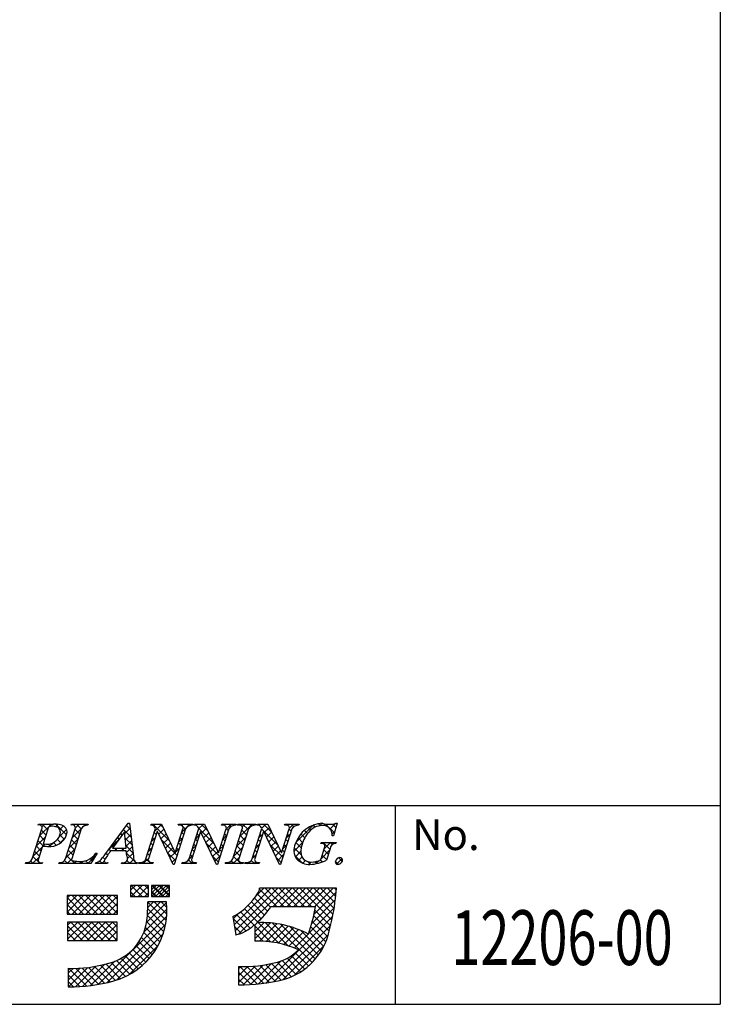
# Model space of a CAD drawing. Extents: x 290 to 570, y 1 to 193.
# Drawn here: x 526 to 570, y 1 to 64 of the extents above; entities that cross this region are included whole.
import ezdxf
from ezdxf.enums import TextEntityAlignment as Align

# ---------------------------------------------------------------- set-up
doc = ezdxf.new("R2010")
doc.units = 0
doc.header["$MEASUREMENT"] = 0
doc.layers.add('枠文字', color=4, linetype='CONTINUOUS')
doc.layers.add('枠横ライン', color=9, linetype='CONTINUOUS')
doc.styles.get("Standard").update_dxf_attribs({"font": 'txt.shx', "bigfont": 'extfont.shx'})

msp = doc.modelspace()

# ---------------------------------------------------------------- linework, layer by layer
at = {"layer": '枠文字'}
for p, q in [((526.39, 10.748), (527.004, 12.667)), ((526.762, 12.9), (526.785, 12.973)), ((526.785, 12.973), (527.749, 12.973)), ((527.391, 12.655), (527.087, 11.708)), ((528.519, 10.748), (529.133, 12.667)), ((528.872, 12.9), (528.895, 12.973)), ((528.895, 12.973), (529.958, 12.973)), ((529.523, 12.667), (528.909, 10.748)), ((529.958, 12.973), (529.934, 12.9)), ((531.162, 11.184), (532.528, 13.026)), ((532.528, 13.026), (532.605, 13.026)), ((532.605, 13.026), (532.853, 10.889)), ((533.649, 10.748), (534.27, 12.69)), ((533.967, 12.9), (533.99, 12.973)), ((533.99, 12.973), (534.644, 12.973)), ((534.27, 12.69), (534.252, 12.728)), ((534.644, 12.973), (535.519, 11.134)), ((536.186, 12.667), (535.457, 10.389)), ((535.527, 11.134), (536.018, 12.667)), ((535.722, 12.9), (535.745, 12.973)), ((535.745, 12.973), (536.655, 12.973)), ((536.409, 10.748), (537.03, 12.69)), ((536.655, 12.973), (536.631, 12.9)), ((536.727, 12.9), (536.75, 12.973)), ((536.75, 12.973), (537.404, 12.973)), ((537.03, 12.69), (537.012, 12.728)), ((537.404, 12.973), (538.279, 11.134)), ((538.946, 12.667), (538.217, 10.389)), ((538.287, 11.134), (538.778, 12.667)), ((538.482, 12.9), (538.505, 12.973)), ((538.505, 12.973), (539.415, 12.973)), ((539.196, 10.748), (539.81, 12.667)), ((539.415, 12.973), (539.392, 12.9)), ((539.51, 12.9), (539.533, 12.973)), ((539.533, 12.973), (540.672, 12.973)), ((540.2, 12.667), (539.586, 10.748)), ((540.441, 10.748), (541.063, 12.69)), ((540.672, 12.973), (540.649, 12.9)), ((540.759, 12.9), (540.782, 12.973)), ((540.782, 12.973), (541.436, 12.973)), ((541.063, 12.69), (541.045, 12.728)), ((541.436, 12.973), (542.312, 11.134)), ((542.978, 12.667), (542.249, 10.389)), ((542.32, 11.134), (542.81, 12.667)), ((542.514, 12.9), (542.537, 12.973)), ((542.537, 12.973), (543.447, 12.973)), ((543.447, 12.973), (543.423, 12.9)), ((545.868, 13.026), (545.643, 12.216)), ((545.788, 13.026), (545.868, 13.026)), ((532.291, 12.476), (531.515, 11.425)), ((532.397, 11.425), (532.291, 12.476)), ((534.376, 12.495), (533.817, 10.748)), ((534.384, 12.495), (534.376, 12.495)), ((535.399, 10.389), (534.384, 12.495)), ((537.136, 12.495), (536.577, 10.748)), ((537.144, 12.495), (537.136, 12.495)), ((538.159, 10.389), (537.144, 12.495)), ((541.169, 12.495), (540.609, 10.748)), ((541.176, 12.495), (541.169, 12.495)), ((542.191, 10.389), (541.176, 12.495)), ((545.643, 12.216), (545.556, 12.216)), ((527.042, 11.566), (526.78, 10.748)), ((527.087, 11.708), (527.271, 11.696)), ((531.515, 11.425), (532.397, 11.425)), ((544.815, 11.731), (544.838, 11.803)), ((544.838, 11.803), (545.813, 11.803)), ((544.859, 10.817), (545.041, 11.386)), ((545.412, 11.386), (545.18, 10.66)), ((545.813, 11.803), (545.79, 11.731)), ((530.538, 11.108), (530.141, 10.443)), ((530.442, 11.108), (530.538, 11.108)), ((532.4, 11.268), (531.399, 11.268)), ((532.435, 10.943), (532.4, 11.268)), ((535.519, 11.134), (535.527, 11.134)), ((538.279, 11.134), (538.287, 11.134)), ((542.312, 11.134), (542.32, 11.134)), ((525.956, 10.443), (525.979, 10.515)), ((527.018, 10.443), (525.956, 10.443)), ((527.042, 10.515), (527.018, 10.443)), ((528.085, 10.443), (528.108, 10.515)), ((530.141, 10.443), (528.085, 10.443)), ((530.432, 10.443), (530.455, 10.515)), ((531.188, 10.443), (530.432, 10.443)), ((531.212, 10.515), (531.188, 10.443)), ((532.098, 10.443), (532.121, 10.515)), ((533.073, 10.443), (532.098, 10.443)), ((533.096, 10.515), (533.073, 10.443)), ((533.18, 10.443), (533.203, 10.515)), ((534.09, 10.443), (533.18, 10.443)), ((534.113, 10.515), (534.09, 10.443)), ((535.457, 10.389), (535.399, 10.389)), ((535.94, 10.443), (535.964, 10.515)), ((536.85, 10.443), (535.94, 10.443)), ((536.873, 10.515), (536.85, 10.443)), ((538.217, 10.389), (538.159, 10.389)), ((538.724, 10.443), (538.747, 10.515)), ((539.863, 10.443), (538.724, 10.443)), ((539.886, 10.515), (539.863, 10.443)), ((539.972, 10.443), (539.996, 10.515)), ((540.882, 10.443), (539.972, 10.443)), ((540.906, 10.515), (540.882, 10.443)), ((542.249, 10.389), (542.191, 10.389)), ((532.674, 9.056), (532.674, 8.347)), ((533.818, 9.056), (532.674, 9.056)), ((533.818, 8.347), (533.818, 9.056)), ((535.159, 9.056), (534.015, 9.056)), ((534.015, 9.056), (534.015, 8.347)), ((534.015, 8.988), (534.083, 9.056)), ((534.015, 8.546), (534.525, 9.056)), ((534.8, 8.347), (534.09, 9.056)), ((534.257, 8.347), (534.967, 9.056)), ((535.159, 8.429), (534.532, 9.056)), ((535.159, 8.871), (534.974, 9.056)), ((535.159, 8.347), (535.159, 9.056)), ((541.232, 8.867), (540.916, 8.868)), ((541.232, 8.879), (541.232, 8.867)), ((545.164, 8.879), (541.232, 8.879)), ((545.83, 8.879), (545.164, 8.879)), ((545.751, 8.218), (545.83, 8.879)), ((528.613, 8.406), (528.613, 7.222)), ((531.846, 8.406), (528.613, 8.406)), ((531.846, 7.222), (531.846, 8.406)), ((532.674, 8.347), (533.818, 8.347)), ((534.358, 8.347), (534.015, 8.689)), ((534.015, 8.347), (535.159, 8.347)), ((534.699, 8.347), (535.159, 8.806)), ((535.141, 8.347), (535.159, 8.364)), ((534.962, 8.011), (533.779, 8.011)), ((541.641, 7.696), (544.477, 7.696)), ((528.613, 7.222), (531.846, 7.222)), ((539.212, 7.058), (539.387, 5.888)), ((528.652, 6.71), (528.652, 5.527)), ((531.807, 6.71), (528.652, 6.71)), ((531.807, 5.527), (531.807, 6.71)), ((540.601, 6.54), (540.601, 5.487)), ((528.652, 5.527), (531.807, 5.527)), ((539.572, 3.87), (539.572, 2.687)), ((528.691, 3.752), (528.691, 2.569))]:
    msp.add_line(p, q, dxfattribs=at)
at = {"layer": '枠文字', "linetype": 'Continuous'}
for p, q in [((526.862, 12.223), (527.612, 12.973)), ((527.003, 12.806), (527.17, 12.973)), ((527.377, 12.611), (527.015, 12.973)), ((527.596, 12.833), (527.457, 12.973)), ((527.883, 12.802), (528.042, 12.961)), ((528.578, 12.293), (527.895, 12.976)), ((528.092, 12.127), (528.589, 12.624)), ((528.151, 12.627), (528.372, 12.848)), ((528.875, 12.91), (528.938, 12.973)), ((528.953, 12.104), (529.533, 12.684)), ((529.418, 12.338), (529.122, 12.633)), ((529.146, 12.739), (529.38, 12.973)), ((529.526, 12.672), (529.225, 12.973)), ((529.765, 12.874), (529.667, 12.973)), ((529.683, 12.834), (529.822, 12.973)), ((532.708, 12.141), (532.228, 12.621)), ((532.303, 12.36), (532.643, 12.7)), ((532.65, 12.641), (532.416, 12.875)), ((535.151, 11.908), (534.086, 12.973)), ((534.132, 12.863), (534.241, 12.973)), ((534.209, 12.498), (534.657, 12.946)), ((534.47, 12.317), (534.799, 12.647)), ((534.749, 12.751), (534.528, 12.973)), ((536.18, 12.647), (535.854, 12.973)), ((535.912, 12.876), (536.009, 12.973)), ((535.958, 12.48), (536.451, 12.973)), ((536.41, 12.858), (536.296, 12.973)), ((536.818, 12.893), (536.747, 12.963)), ((536.814, 12.894), (536.893, 12.973)), ((537.02, 12.658), (537.335, 12.973)), ((538.009, 11.701), (537.028, 12.683)), ((537.608, 12.544), (537.18, 12.973)), ((537.194, 12.391), (537.524, 12.72)), ((538.579, 12.899), (538.505, 12.973)), ((538.586, 12.898), (538.66, 12.973)), ((538.769, 12.639), (539.102, 12.973)), ((538.913, 12.565), (538.786, 12.692)), ((539.1, 12.82), (538.947, 12.973)), ((539.409, 12.953), (539.389, 12.973)), ((539.528, 12.956), (539.544, 12.973)), ((539.663, 12.207), (540.428, 12.973)), ((539.809, 12.795), (539.986, 12.973)), ((540.185, 12.619), (539.831, 12.973)), ((540.4, 12.846), (540.273, 12.973)), ((540.787, 12.901), (540.766, 12.922)), ((540.798, 12.9), (540.87, 12.973)), ((542.092, 11.596), (541.047, 12.641)), ((541.052, 12.713), (541.312, 12.973)), ((541.69, 12.44), (541.157, 12.973)), ((541.209, 12.427), (541.539, 12.757)), ((542.553, 12.902), (542.524, 12.931)), ((542.567, 12.902), (542.638, 12.973)), ((542.932, 12.523), (542.805, 12.651)), ((542.822, 12.715), (543.08, 12.973)), ((543.099, 12.798), (542.925, 12.973)), ((543.224, 11.791), (544.337, 12.904)), ((543.427, 12.912), (543.367, 12.973)), ((544.185, 12.597), (544.028, 12.754)), ((544.452, 12.771), (544.324, 12.899)), ((544.798, 12.867), (544.669, 12.997)), ((544.733, 12.858), (544.9, 13.025)), ((545.697, 12.41), (545.132, 12.975)), ((545.167, 12.85), (545.276, 12.959)), ((545.425, 12.666), (545.784, 13.025)), ((545.793, 12.756), (545.575, 12.974)), ((526.654, 11.573), (527.228, 12.147)), ((527.162, 11.942), (526.866, 12.237)), ((527.269, 12.276), (526.974, 12.572)), ((528.213, 11.775), (527.998, 11.99)), ((528.108, 11.701), (528.47, 12.063)), ((528.429, 12.001), (528.155, 12.274)), ((528.745, 11.454), (529.318, 12.027)), ((529.203, 11.668), (528.908, 11.963)), ((529.31, 12.003), (529.015, 12.298)), ((531.265, 11.322), (531.931, 11.989)), ((531.95, 12.015), (531.851, 12.114)), ((532.138, 12.269), (532.039, 12.367)), ((532.766, 11.641), (532.331, 12.076)), ((532.343, 11.959), (532.689, 12.304)), ((534.001, 11.849), (534.248, 12.096)), ((534.207, 11.968), (534.08, 12.095)), ((534.314, 12.302), (534.187, 12.43)), ((534.613, 12.019), (534.942, 12.347)), ((535.644, 10.973), (534.628, 11.988)), ((534.757, 11.721), (535.084, 12.048)), ((535.75, 11.83), (535.997, 12.077)), ((535.965, 11.977), (535.838, 12.105)), ((536.072, 12.312), (535.945, 12.439)), ((536.812, 12.008), (537.059, 12.255)), ((536.941, 11.885), (536.813, 12.013)), ((537.048, 12.22), (536.921, 12.348)), ((537.338, 12.092), (537.667, 12.421)), ((537.482, 11.794), (537.809, 12.121)), ((538.561, 11.989), (538.808, 12.237)), ((538.699, 11.895), (538.572, 12.023)), ((538.806, 12.23), (538.679, 12.357)), ((539.455, 11.557), (540.028, 12.131)), ((539.97, 11.95), (539.675, 12.245)), ((540.078, 12.284), (539.782, 12.58)), ((540.96, 11.844), (540.833, 11.971)), ((540.87, 12.089), (541.118, 12.337)), ((541.067, 12.178), (540.94, 12.306)), ((541.352, 12.129), (541.681, 12.458)), ((541.496, 11.831), (541.824, 12.159)), ((542.718, 11.854), (542.591, 11.981)), ((542.619, 12.07), (542.866, 12.317)), ((542.825, 12.189), (542.698, 12.316)), ((543.663, 11.792), (543.367, 12.088)), ((543.801, 12.096), (543.551, 12.347)), ((543.976, 12.364), (543.771, 12.569)), ((545.543, 12.343), (545.73, 12.529)), ((526.446, 10.923), (527.02, 11.497)), ((526.948, 11.272), (526.652, 11.568)), ((527.102, 11.56), (526.759, 11.902)), ((527.085, 11.562), (527.222, 11.699)), ((527.567, 11.537), (527.41, 11.693)), ((527.502, 11.536), (527.76, 11.795)), ((527.932, 11.613), (527.754, 11.792)), ((528.537, 10.804), (529.11, 11.378)), ((529.096, 11.333), (528.801, 11.629)), ((531.388, 11.252), (531.287, 11.352)), ((531.575, 11.506), (531.475, 11.606)), ((531.653, 11.268), (531.81, 11.425)), ((531.813, 11.268), (531.656, 11.425)), ((531.763, 11.76), (531.663, 11.86)), ((532.094, 11.268), (532.252, 11.425)), ((532.255, 11.268), (532.098, 11.425)), ((532.824, 11.141), (532.381, 11.584)), ((532.384, 11.557), (532.735, 11.908)), ((532.413, 11.145), (532.781, 11.512)), ((533.793, 11.199), (534.04, 11.446)), ((533.993, 11.298), (533.866, 11.425)), ((534.1, 11.633), (533.973, 11.76)), ((534.901, 11.423), (535.227, 11.748)), ((535.044, 11.124), (535.369, 11.449)), ((535.542, 11.18), (535.789, 11.427)), ((535.751, 11.308), (535.623, 11.435)), ((535.858, 11.642), (535.731, 11.77)), ((536.727, 11.216), (536.599, 11.343)), ((536.604, 11.358), (536.851, 11.605)), ((536.834, 11.551), (536.706, 11.678)), ((538.378, 10.891), (537.489, 11.779)), ((537.626, 11.496), (537.952, 11.822)), ((537.769, 11.198), (538.094, 11.522)), ((538.353, 11.339), (538.6, 11.587)), ((538.485, 11.225), (538.357, 11.353)), ((538.592, 11.56), (538.464, 11.688)), ((539.247, 10.908), (539.821, 11.481)), ((539.756, 11.28), (539.461, 11.575)), ((539.863, 11.615), (539.568, 11.91)), ((540.662, 11.439), (540.91, 11.686)), ((540.853, 11.509), (540.725, 11.636)), ((542.396, 10.849), (541.572, 11.674)), ((541.64, 11.533), (541.966, 11.859)), ((541.784, 11.234), (542.109, 11.56)), ((542.412, 11.42), (542.658, 11.667)), ((542.611, 11.519), (542.484, 11.646)), ((543.103, 11.228), (543.661, 11.786)), ((543.573, 10.998), (543.115, 11.457)), ((543.569, 11.445), (543.224, 11.79)), ((544.93, 11.729), (545.004, 11.803)), ((545.408, 11.373), (544.978, 11.803)), ((545.049, 11.406), (545.446, 11.803)), ((545.563, 11.66), (545.42, 11.803)), ((526.408, 10.443), (526.811, 10.846)), ((526.893, 10.443), (526.438, 10.898)), ((526.841, 10.937), (526.545, 11.233)), ((529.103, 10.443), (528.586, 10.959)), ((528.617, 10.443), (528.905, 10.731)), ((528.989, 10.998), (528.694, 11.294)), ((529.943, 10.443), (530.434, 10.933)), ((530.249, 10.623), (530.103, 10.768)), ((530.414, 10.9), (530.34, 10.973)), ((531.033, 10.722), (530.906, 10.85)), ((531.209, 10.989), (531.099, 11.098)), ((532.948, 10.575), (532.418, 11.106)), ((532.481, 10.771), (532.827, 11.116)), ((532.595, 10.443), (532.882, 10.73)), ((533.479, 10.443), (533.832, 10.796)), ((533.964, 10.443), (533.651, 10.756)), ((533.886, 10.963), (533.758, 11.09)), ((535.537, 10.638), (535.039, 11.135)), ((535.188, 10.826), (535.512, 11.15)), ((535.332, 10.528), (535.581, 10.777)), ((536.38, 10.692), (536.643, 10.956)), ((536.62, 10.881), (536.492, 11.008)), ((538.27, 10.556), (537.9, 10.926)), ((537.913, 10.899), (538.237, 11.223)), ((538.057, 10.601), (538.392, 10.937)), ((539.224, 10.443), (539.613, 10.831)), ((539.71, 10.443), (539.246, 10.906)), ((539.649, 10.945), (539.354, 11.241)), ((540.454, 10.789), (540.701, 11.036)), ((540.638, 10.84), (540.511, 10.967)), ((540.746, 11.174), (540.618, 11.302)), ((541.927, 10.936), (542.252, 11.261)), ((542.289, 10.515), (541.983, 10.821)), ((542.071, 10.638), (542.45, 11.017)), ((542.503, 11.184), (542.377, 11.311)), ((543.634, 10.495), (543.158, 10.971)), ((543.197, 10.88), (543.549, 11.232)), ((543.398, 10.639), (543.628, 10.869)), ((544.843, 10.759), (545.384, 11.3)), ((545.194, 10.703), (544.913, 10.985)), ((545.301, 11.038), (545.02, 11.32)), ((545.821, 10.411), (546.18, 10.769)), ((546.192, 10.589), (545.968, 10.813)), ((525.966, 10.443), (526.033, 10.51)), ((526.009, 10.443), (525.969, 10.483)), ((526.451, 10.443), (526.29, 10.604)), ((526.85, 10.443), (526.906, 10.499)), ((528.219, 10.443), (528.152, 10.51)), ((528.175, 10.443), (528.251, 10.518)), ((528.661, 10.443), (528.459, 10.644)), ((529.059, 10.443), (529.215, 10.598)), ((529.545, 10.443), (529.409, 10.579)), ((529.501, 10.443), (529.651, 10.593)), ((529.987, 10.443), (529.802, 10.628)), ((530.454, 10.511), (530.458, 10.516)), ((530.871, 10.443), (530.695, 10.619)), ((530.827, 10.443), (530.997, 10.612)), ((532.197, 10.443), (532.125, 10.514)), ((532.153, 10.443), (532.215, 10.505)), ((532.639, 10.443), (532.441, 10.64)), ((533.075, 10.448), (532.986, 10.537)), ((533.037, 10.443), (533.09, 10.496)), ((533.522, 10.443), (533.431, 10.534)), ((533.921, 10.443), (533.997, 10.519)), ((536.174, 10.443), (536.106, 10.511)), ((536.13, 10.443), (536.253, 10.566)), ((536.616, 10.443), (536.375, 10.684)), ((536.572, 10.443), (536.673, 10.543)), ((538.826, 10.443), (538.755, 10.514)), ((538.782, 10.443), (538.846, 10.506)), ((539.268, 10.443), (539.099, 10.611)), ((539.666, 10.443), (539.747, 10.523)), ((540.152, 10.443), (540.088, 10.507)), ((540.108, 10.443), (540.187, 10.522)), ((540.594, 10.443), (540.384, 10.652)), ((540.55, 10.443), (540.668, 10.561)), ((543.677, 10.477), (543.842, 10.642)), ((544.179, 10.392), (544.002, 10.57)), ((544.035, 10.392), (544.187, 10.544)), ((544.563, 10.45), (544.451, 10.562)), ((544.527, 10.442), (544.726, 10.642)), ((544.907, 10.548), (544.781, 10.675)), ((545.947, 10.393), (545.752, 10.587)), ((532.674, 8.754), (532.976, 9.056)), ((533.409, 8.347), (532.699, 9.056)), ((532.708, 8.347), (533.418, 9.056)), ((533.818, 8.379), (533.141, 9.056)), ((533.15, 8.347), (533.818, 9.014)), ((533.818, 8.821), (533.583, 9.056)), ((534.015, 8.769), (534.302, 9.056)), ((534.735, 8.347), (534.025, 9.056)), ((534.034, 8.347), (534.744, 9.056)), ((535.159, 8.364), (534.467, 9.056)), ((534.476, 8.347), (535.159, 9.029)), ((535.159, 8.806), (534.909, 9.056)), ((539.291, 6.532), (541.638, 8.879)), ((539.348, 6.147), (542.08, 8.879)), ((539.575, 5.932), (542.522, 8.879)), ((540.658, 8.341), (541.184, 8.868)), ((542.456, 7.696), (541.273, 8.879)), ((542.898, 7.696), (541.715, 8.879)), ((541.78, 7.696), (542.964, 8.879)), ((543.34, 7.696), (542.157, 8.879)), ((542.222, 7.696), (543.406, 8.879)), ((543.782, 7.696), (542.599, 8.879)), ((542.664, 7.696), (543.848, 8.879)), ((544.224, 7.696), (543.041, 8.879)), ((543.106, 7.696), (544.29, 8.879)), ((545.532, 6.83), (543.483, 8.879)), ((543.548, 7.696), (544.732, 8.879)), ((545.606, 7.198), (543.925, 8.879)), ((543.99, 7.696), (545.174, 8.879)), ((545.67, 7.576), (544.367, 8.879)), ((544.432, 7.696), (545.615, 8.879)), ((545.723, 7.965), (544.809, 8.879)), ((545.768, 8.361), (545.25, 8.879)), ((545.815, 8.756), (545.692, 8.879)), ((528.613, 8.229), (528.79, 8.406)), ((528.613, 7.787), (529.232, 8.406)), ((528.613, 7.345), (529.674, 8.406)), ((529.671, 7.222), (528.613, 8.281)), ((530.113, 7.222), (528.93, 8.406)), ((528.933, 7.222), (530.116, 8.406)), ((530.555, 7.222), (529.372, 8.406)), ((529.375, 7.222), (530.558, 8.406)), ((530.997, 7.222), (529.814, 8.406)), ((529.817, 7.222), (531, 8.406)), ((531.439, 7.222), (530.256, 8.406)), ((530.259, 7.222), (531.442, 8.406)), ((531.846, 7.258), (530.698, 8.406)), ((530.701, 7.222), (531.846, 8.368)), ((531.846, 7.7), (531.14, 8.406)), ((531.846, 8.142), (531.582, 8.406)), ((532.967, 8.347), (532.674, 8.639)), ((533.592, 8.347), (533.818, 8.572)), ((534.293, 8.347), (534.015, 8.624)), ((534.918, 8.347), (535.159, 8.587)), ((541.427, 7.399), (540.586, 8.24)), ((541.613, 7.655), (540.765, 8.503)), ((542.014, 7.696), (540.906, 8.804)), ((544.388, 7.21), (545.799, 8.621)), ((529.23, 7.222), (528.613, 7.839)), ((531.142, 7.222), (531.846, 7.926)), ((533.694, 6.681), (534.968, 7.955)), ((533.747, 7.176), (534.582, 8.011)), ((533.773, 7.643), (534.14, 8.011)), ((534.953, 6.802), (533.779, 7.977)), ((534.991, 7.206), (534.187, 8.011)), ((534.992, 7.647), (534.629, 8.011)), ((540.793, 6.708), (539.946, 7.555)), ((541.017, 6.926), (540.176, 7.766)), ((541.228, 7.156), (540.389, 7.995)), ((544.044, 5.982), (545.675, 7.613)), ((544.247, 6.627), (545.741, 8.121)), ((528.788, 7.222), (528.613, 7.397)), ((530.632, 2.734), (534.984, 7.086)), ((531.584, 7.222), (531.846, 7.484)), ((533.527, 6.071), (534.996, 7.54)), ((534.794, 6.077), (533.744, 7.128)), ((534.886, 6.427), (533.769, 7.544)), ((540.035, 6.139), (539.229, 6.946)), ((539.233, 6.916), (539.628, 7.311)), ((540.304, 6.313), (539.433, 7.184)), ((540.556, 6.503), (539.698, 7.361)), ((540.788, 6.704), (541.118, 7.033)), ((541.318, 2.814), (545.583, 7.079)), ((545.358, 6.12), (544.367, 7.111)), ((545.449, 6.471), (544.44, 7.479)), ((528.652, 6.5), (528.862, 6.71)), ((528.652, 6.058), (529.304, 6.71)), ((528.652, 5.616), (529.746, 6.71)), ((529.599, 5.527), (528.652, 6.474)), ((530.041, 5.527), (528.858, 6.71)), ((529.005, 5.527), (530.188, 6.71)), ((530.483, 5.527), (529.3, 6.71)), ((529.447, 5.527), (530.63, 6.71)), ((530.925, 5.527), (529.742, 6.71)), ((529.889, 5.527), (531.072, 6.71)), ((531.367, 5.527), (530.184, 6.71)), ((530.331, 5.527), (531.514, 6.71)), ((531.807, 5.529), (530.626, 6.71)), ((530.773, 5.527), (531.807, 6.561)), ((531.807, 5.971), (531.068, 6.71)), ((531.182, 2.843), (534.917, 6.577)), ((531.807, 6.413), (531.51, 6.71)), ((534.548, 5.44), (533.623, 6.364)), ((534.681, 5.749), (533.702, 6.727)), ((539.742, 5.99), (539.306, 6.426)), ((540.601, 6.074), (541.2, 6.674)), ((540.601, 6.516), (540.753, 6.668)), ((540.601, 5.632), (541.619, 6.65)), ((541.619, 5.439), (540.601, 6.458)), ((542.155, 5.345), (540.829, 6.671)), ((540.901, 5.49), (542.013, 6.603)), ((542.764, 5.178), (541.271, 6.672)), ((541.323, 5.47), (542.387, 6.534)), ((541.72, 5.425), (542.742, 6.447)), ((544.267, 4.117), (541.747, 6.638)), ((541.85, 2.904), (545.46, 6.514)), ((542.095, 5.358), (543.08, 6.344)), ((544.478, 4.348), (542.268, 6.559)), ((544.672, 4.596), (542.853, 6.415)), ((545.146, 5.448), (544.184, 6.41)), ((545.264, 5.772), (544.281, 6.755)), ((529.157, 5.527), (528.652, 6.032)), ((531.215, 5.527), (531.807, 6.119)), ((531.656, 5.527), (531.807, 5.677)), ((531.78, 2.999), (534.764, 5.983)), ((534.23, 4.874), (533.373, 5.731)), ((534.397, 5.148), (533.512, 6.034)), ((539.401, 5.89), (539.384, 5.907)), ((541.134, 5.483), (540.601, 6.016)), ((542.416, 3.028), (545.308, 5.92)), ((542.451, 5.273), (543.403, 6.225)), ((542.79, 5.17), (543.712, 6.092)), ((543.114, 5.051), (544.008, 5.946)), ((544.848, 4.862), (543.544, 6.167)), ((545.007, 5.145), (544.077, 6.076)), ((528.716, 5.527), (528.652, 5.59)), ((532.558, 3.335), (534.429, 5.205)), ((533.849, 4.371), (533.023, 5.196)), ((534.047, 4.615), (533.21, 5.452)), ((540.685, 5.489), (540.601, 5.574)), ((543.126, 3.296), (545.038, 5.208)), ((533.165, 3.729), (532.335, 4.559)), ((533.408, 3.928), (532.586, 4.75)), ((533.636, 4.142), (532.815, 4.962)), ((543.796, 3.705), (542.942, 4.558)), ((544.04, 3.903), (543.193, 4.75)), ((528.698, 2.569), (529.936, 3.806)), ((529.15, 2.578), (530.458, 3.886)), ((529.62, 2.607), (531.027, 4.014)), ((530.997, 2.803), (529.988, 3.813)), ((530.113, 2.658), (531.658, 4.203)), ((531.359, 2.884), (530.371, 3.871)), ((531.708, 2.976), (530.74, 3.944)), ((532.035, 3.091), (531.095, 4.031)), ((532.343, 3.225), (531.44, 4.128)), ((532.633, 3.377), (531.764, 4.246)), ((532.907, 3.545), (532.062, 4.39)), ((539.572, 2.836), (540.629, 3.892)), ((539.572, 3.72), (539.717, 3.864)), ((539.572, 3.278), (540.159, 3.864)), ((540.776, 2.747), (539.657, 3.866)), ((539.869, 2.69), (541.132, 3.954)), ((541.172, 2.793), (540.102, 3.863)), ((540.33, 2.71), (541.68, 4.06)), ((541.556, 2.851), (540.523, 3.884)), ((540.812, 2.75), (542.291, 4.228)), ((541.929, 2.92), (540.924, 3.924)), ((542.292, 2.999), (541.307, 3.983)), ((542.637, 3.095), (541.674, 4.058)), ((542.957, 3.218), (542.026, 4.148)), ((543.255, 3.362), (542.362, 4.255)), ((543.534, 3.524), (542.666, 4.393)), ((528.691, 3.003), (529.45, 3.763)), ((528.691, 3.445), (528.994, 3.748)), ((529.439, 2.593), (528.691, 3.342)), ((529.847, 2.627), (528.724, 3.751)), ((530.242, 2.674), (529.166, 3.75)), ((530.625, 2.733), (529.586, 3.772)), ((540.368, 2.713), (539.572, 3.509)), ((529.017, 2.573), (528.691, 2.9)), ((539.947, 2.692), (539.572, 3.067))]:
    msp.add_line(p, q, dxfattribs=at)
at = {"layer": '枠文字'}
for centre, radius, start, end in [((526.837, 12.736), 0.181, 337.612, 114.631), ((527.587, 12.636), 0.198, 81.842, 174.332), ((527.637, 11.811), 1.021, 70.875, 91.219), ((527.849, 11.851), 1.126, 58.308, 95.116), ((527.868, 12.468), 0.325, 21.154, 71.439), ((528.21, 12.473), 0.407, 336.023, 55.624), ((528.96, 12.736), 0.186, 338.326, 118.294), ((529.918, 12.45), 0.451, 87.935, 151.141), ((533.99, 12.616), 0.285, 23.197, 94.591), ((535.765, 12.482), 0.421, 58.69, 95.944), ((535.875, 12.729), 0.156, 336.441, 45.753), ((536.613, 12.393), 0.508, 87.917, 147.286), ((536.75, 12.615), 0.286, 23.301, 94.487), ((538.525, 12.482), 0.42, 58.682, 95.937), ((538.635, 12.729), 0.156, 336.489, 45.801), ((539.373, 12.393), 0.508, 87.917, 147.286), ((539.555, 12.477), 0.425, 58.833, 96.087), ((539.669, 12.729), 0.155, 336.347, 46.285), ((540.63, 12.388), 0.512, 87.843, 146.998), ((540.782, 12.615), 0.286, 23.331, 94.518), ((542.557, 12.481), 0.421, 58.703, 95.957), ((542.667, 12.729), 0.156, 336.462, 45.774), ((543.405, 12.393), 0.508, 87.917, 147.286), ((545.016, 11.112), 1.916, 92.616, 162.136), ((544.918, 11.763), 1.111, 90.028, 141.185), ((544.994, 12.337), 0.541, 30.06, 98.116), ((545.358, 14.31), 1.354, 251.484, 288.516), ((544.565, 12.188), 0.991, 1.606, 25.129), ((527.356, 12.531), 0.84, 264.176, 342.356), ((527.526, 12.646), 1.109, 261.841, 342.252), ((527.632, 12.455), 0.554, 341.186, 13.514), ((545.696, 11.052), 2.164, 139.423, 163.4), ((527.374, 14.471), 2.923, 263.472, 269.887), ((544.046, 11.296), 0.945, 154.69, 215.342), ((545.094, 11.197), 1.545, 162.175, 180.471), ((544.869, 11.443), 0.293, 50.285, 100.57), ((544.625, 11.549), 0.447, 338.623, 15.431), ((545.781, 11.362), 0.369, 88.577, 176.178), ((526.043, 10.881), 0.371, 260.041, 339.034), ((526.953, 10.679), 0.186, 158.326, 298.294), ((528.173, 10.88), 0.371, 259.919, 339.115), ((528.994, 10.719), 0.0893, 161.037, 261.355), ((529.464, 11.744), 1.167, 259.094, 326.941), ((530.362, 11.06), 0.553, 279.73, 320.99), ((525.366, 15.365), 7.147, 319.382, 324.194), ((547.66, -0.014), 19.791, 145.248, 147.31), ((532.199, 10.787), 0.283, 254.047, 33.553), ((533.58, 10.936), 0.728, 183.692, 211.74), ((533.286, 10.9), 0.394, 257.884, 337.282), ((533.959, 10.685), 0.155, 156.103, 225.832), ((536.046, 10.9), 0.393, 257.92, 337.319), ((536.72, 10.686), 0.155, 156.242, 225.762), ((538.831, 10.902), 0.396, 257.721, 337.12), ((539.727, 10.686), 0.155, 156.347, 226.285), ((540.078, 10.9), 0.393, 257.902, 337.3), ((540.753, 10.686), 0.156, 156.649, 225.751), ((544.124, 11.567), 1.179, 223.965, 270.306), ((544.18, 11.176), 0.632, 179.293, 274.483), ((544.641, 10.844), 0.22, 282.47, 352.825), ((546.07, 10.5), 0.329, 93.891, 161.108), ((546.057, 10.672), 0.156, 335.242, 93.282), ((529.219, 11.488), 0.89, 254.445, 271.602), ((531.134, 10.63), 0.139, 160.947, 303.962), ((533.078, 10.713), 0.198, 233.498, 275.201), ((534.069, 10.929), 0.416, 238.468, 276.169), ((536.829, 10.929), 0.416, 238.463, 276.164), ((539.841, 10.938), 0.425, 238.832, 276.086), ((540.862, 10.934), 0.421, 238.689, 275.944), ((543.94, 13.292), 2.909, 273.742, 295.222), ((544.254, 11.712), 1.166, 268.804, 291.874), ((545.901, 10.544), 0.155, 155.953, 272.424), ((545.897, 10.706), 0.318, 271.836, 341.774), ((540.263, 8.939), 0.657, 324.192, 353.819), ((537.304, 10.665), 4.08, 297.878, 328.856), ((533.199, 9.488), 12.617, 344.6, 354.22), ((530.325, 7.438), 4.672, 285.819, 7.036), ((522.59, 8.014), 11.189, 353.797, 359.984), ((536.999, 10.822), 5.597, 312.074, 326.037), ((535.104, 9.15), 9.485, 340.188, 351.181), ((530.497, 7.232), 3.244, 283.956, 352.432), ((537.872, 9.787), 4.241, 300.198, 310.046), ((541.056, 0.341), 6.334, 62.024, 92.777), ((539.053, 7.708), 1.851, 280.416, 300.988), ((541.307, 7.027), 4.151, 285.91, 347.628), ((540.819, -0.718), 6.209, 65.542, 92.009), ((541.336, 6.922), 2.858, 284.487, 315.915), ((528.955, 11.953), 8.205, 268.157, 286.453), ((539.937, 11.615), 7.753, 267.299, 285.823), ((528.687, 14.065), 11.496, 270.021, 284.669), ((539.586, 14.594), 11.907, 269.93, 283.893)]:
    msp.add_arc(centre, radius, start, end, dxfattribs=at)
at = {"layer": '枠横ライン'}
for p, q in [((570.34, 193.27), (570.34, 1.452)), ((570.34, 14.134), (290.116, 14.135)), ((549.594, 1.452), (549.594, 14.134)), ((290.116, 1.453), (570.34, 1.452))]:
    msp.add_line(p, q, dxfattribs=at)

# ---------------------------------------------------------------- texts
at = {"layer": '枠文字'}
msp.add_text('No.', height=1.9679, dxfattribs=at).set_placement((550.658, 11.313))
at = {"layer": '枠文字', "width": 0.7}
msp.add_text('12206-00', height=3.5, dxfattribs=at).set_placement((560.23, 3.965), align=Align.CENTER)

doc.saveas('drawing.dxf')
